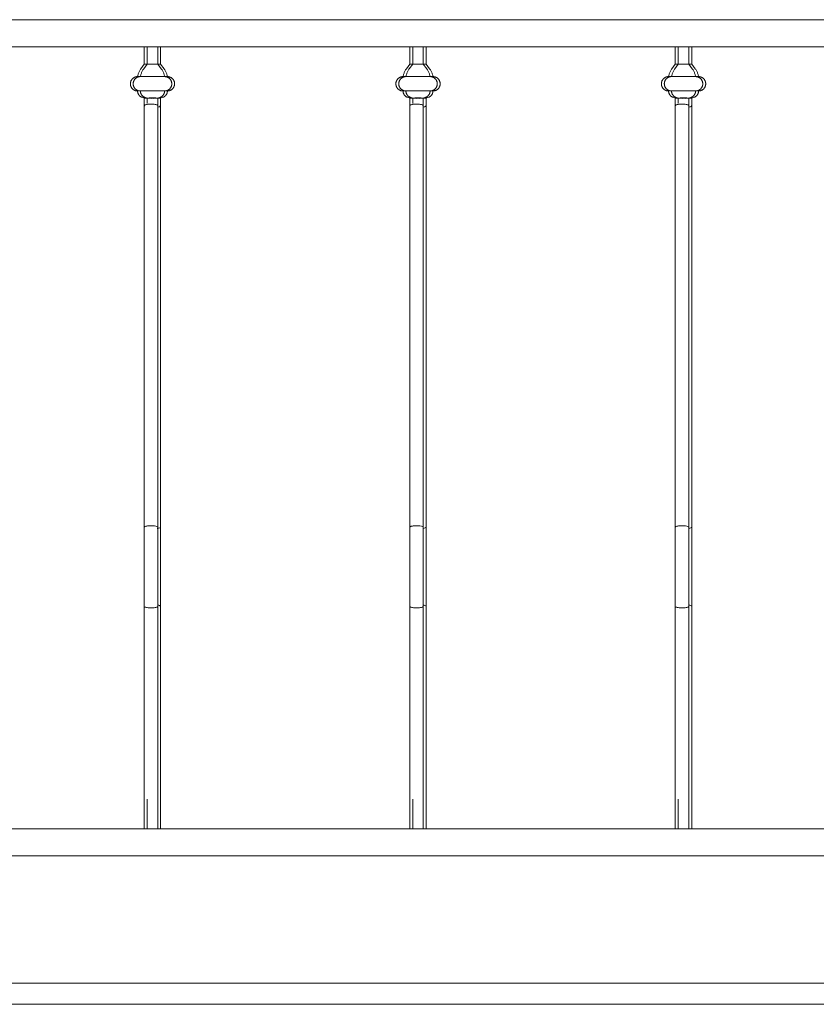
# Model space of a CAD drawing. Units: millimetres. Extents: x 1967 to 151967, y 1061 to 38106.
# Drawn here: x 68963 to 69712, y 14489 to 15416 of the extents above; entities that cross this region are included whole.
import ezdxf

# ---------------------------------------------------------------- set-up
doc = ezdxf.new("R2010")
doc.units = ezdxf.units.MM
for name, color, linetype, lineweight in [('A-FLORHRM', 1, 'Continuous', 9), ('A-FLOROTM', 6, 'Continuous', 9), ('A-WALL', 2, 'Continuous', 9)]:
    doc.layers.add(name, color=color, linetype=linetype, lineweight=lineweight)

# ---------------------------------------------------------------- blocks, each defined once
blk = doc.blocks.new('Railing - Belly Railing-V29-South')
at = {"layer": 'A-FLORHRM'}
for p, q in [((11334.7, 12885.18), (11334.7, 12901.7)), ((11347.4, 12901.7), (11347.4, 12885.18)), ((11331.51, 12880.95), (11334.7, 12885.18)), ((11334.7, 12885.18), (11336.56, 12885.18)), ((11336.56, 12885.18), (11334.7, 12885.18)), ((11347.4, 12885.18), (11341.05, 12885.18)), ((11342.69, 12885.18), (11347.4, 12885.18)), ((11347.4, 12885.18), (11350.58, 12880.95)), ((11353.76, 12873.52), (11328.34, 12873.52)), ((11328.34, 12873.52), (11353.76, 12873.52)), ((11353.76, 12859.97), (11328.34, 12859.97)), ((11328.34, 12859.97), (11353.76, 12859.97)), ((11334.71, 12853.2), (11332.52, 12854)), ((11349.57, 12854), (11347.38, 12853.2)), ((11347.4, 12846.08), (11347.4, 12449.17)), ((11334.7, 12165.1), (11334.7, 12181.41)), ((11347.4, 12181.41), (11347.4, 12165.1))]:
    blk.add_line(p, q, dxfattribs=at)
for points in [[(11331.51, 12880.95), (11331.12, 12880.4), (11330.75, 12879.84), (11330.4, 12879.27), (11330.07, 12878.68), (11329.77, 12878.08), (11329.49, 12877.47), (11329.24, 12876.85), (11329.01, 12876.22), (11328.81, 12875.58), (11328.63, 12874.93), (11328.48, 12874.28), (11328.35, 12873.62), (11328.34, 12873.52)], [(11353.76, 12873.52), (11353.64, 12874.18), (11353.49, 12874.83), (11353.31, 12875.48), (11353.12, 12876.12), (11352.89, 12876.76), (11352.64, 12877.38), (11352.37, 12877.99), (11352.07, 12878.6), (11351.75, 12879.18), (11351.4, 12879.76), (11351.03, 12880.32), (11350.64, 12880.87), (11350.58, 12880.95)], [(11328.34, 12873.52), (11328.07, 12873.51), (11327.8, 12873.5), (11327.53, 12873.47), (11327.26, 12873.43), (11326.99, 12873.38), (11326.73, 12873.32), (11326.47, 12873.25), (11326.21, 12873.17), (11325.95, 12873.08), (11325.7, 12872.98), (11325.45, 12872.87), (11325.21, 12872.75), (11324.97, 12872.62), (11324.74, 12872.48), (11324.51, 12872.33), (11324.29, 12872.18), (11324.08, 12872.01), (11323.87, 12871.84), (11323.67, 12871.65), (11323.48, 12871.46), (11323.29, 12871.26), (11323.12, 12871.06), (11322.95, 12870.85), (11322.79, 12870.63), (11322.64, 12870.4), (11322.49, 12870.17), (11322.36, 12869.94), (11322.24, 12869.69), (11322.13, 12869.45), (11322.02, 12869.2), (11321.93, 12868.94), (11321.85, 12868.69), (11321.77, 12868.42), (11321.71, 12868.16), (11321.66, 12867.89), (11321.62, 12867.63), (11321.59, 12867.36), (11321.57, 12867.09), (11321.56, 12866.82), (11321.57, 12866.55), (11321.58, 12866.27), (11321.6, 12866), (11321.64, 12865.74), (11321.68, 12865.47), (11321.74, 12865.2), (11321.81, 12864.94), (11321.88, 12864.68), (11321.97, 12864.42), (11322.07, 12864.17), (11322.18, 12863.92), (11322.29, 12863.68), (11322.42, 12863.44), (11322.56, 12863.21), (11322.7, 12862.98), (11322.86, 12862.76), (11323.02, 12862.54), (11323.2, 12862.33), (11323.38, 12862.13), (11323.57, 12861.93), (11323.76, 12861.75), (11323.96, 12861.57), (11324.18, 12861.4), (11324.39, 12861.24), (11324.62, 12861.08), (11324.84, 12860.94), (11325.08, 12860.8), (11325.32, 12860.68), (11325.57, 12860.56), (11325.81, 12860.46), (11326.07, 12860.36), (11326.32, 12860.27), (11326.59, 12860.2), (11326.85, 12860.13), (11327.11, 12860.08), (11327.38, 12860.04), (11327.65, 12860), (11327.92, 12859.98), (11328.19, 12859.97), (11328.34, 12859.97)], [(11335.76, 12873.52), (11335.3, 12873.52), (11334.85, 12873.52), (11334.41, 12873.52), (11333.98, 12873.52), (11333.57, 12873.52), (11333.16, 12873.52), (11332.77, 12873.52), (11332.39, 12873.52), (11332.03, 12873.52), (11331.67, 12873.52), (11331.34, 12873.52), (11331.02, 12873.52), (11330.71, 12873.52), (11330.43, 12873.52), (11330.16, 12873.52), (11329.9, 12873.52), (11329.67, 12873.52), (11329.45, 12873.52), (11329.25, 12873.52), (11329.07, 12873.52), (11328.91, 12873.52), (11328.77, 12873.52), (11328.65, 12873.52), (11328.55, 12873.52), (11328.46, 12873.52), (11328.4, 12873.52), (11328.36, 12873.52), (11328.34, 12873.52)], [(11328.34, 12873.52), (11328.35, 12873.52), (11328.38, 12873.52), (11328.43, 12873.52), (11328.5, 12873.52), (11328.59, 12873.52), (11328.7, 12873.52), (11328.83, 12873.52), (11328.98, 12873.52), (11329.15, 12873.52), (11329.34, 12873.52), (11329.55, 12873.52), (11329.77, 12873.52), (11330.02, 12873.52), (11330.28, 12873.52), (11330.56, 12873.52), (11330.85, 12873.52), (11331.16, 12873.52), (11331.49, 12873.52), (11331.83, 12873.52), (11332.19, 12873.52), (11332.56, 12873.52), (11332.95, 12873.52), (11333.35, 12873.52), (11333.76, 12873.52), (11334.18, 12873.52), (11334.61, 12873.52), (11335.06, 12873.52), (11335.51, 12873.52), (11335.97, 12873.52)], [(11340.91, 12873.52), (11341.42, 12873.52), (11341.93, 12873.52), (11342.43, 12873.52), (11342.94, 12873.52), (11343.44, 12873.52), (11343.93, 12873.52), (11344.43, 12873.52), (11344.91, 12873.52), (11345.4, 12873.52), (11345.87, 12873.52), (11346.34, 12873.52), (11346.79, 12873.52), (11347.24, 12873.52), (11347.68, 12873.52), (11348.11, 12873.52), (11348.53, 12873.52), (11348.93, 12873.52), (11349.32, 12873.52), (11349.7, 12873.52), (11350.07, 12873.52), (11350.42, 12873.52), (11350.75, 12873.52), (11351.07, 12873.52), (11351.38, 12873.52), (11351.67, 12873.52), (11351.94, 12873.52), (11352.19, 12873.52), (11352.43, 12873.52), (11352.64, 12873.52), (11352.84, 12873.52), (11353.02, 12873.52), (11353.18, 12873.52), (11353.32, 12873.52), (11353.45, 12873.52), (11353.55, 12873.52), (11353.63, 12873.52), (11353.69, 12873.52), (11353.73, 12873.52), (11353.75, 12873.52)], [(11353.76, 12873.52), (11353.75, 12873.52), (11353.72, 12873.52), (11353.66, 12873.52), (11353.59, 12873.52), (11353.5, 12873.52), (11353.39, 12873.52), (11353.26, 12873.52), (11353.11, 12873.52), (11352.94, 12873.52), (11352.75, 12873.52), (11352.55, 12873.52), (11352.32, 12873.52), (11352.08, 12873.52), (11351.81, 12873.52), (11351.54, 12873.52), (11351.24, 12873.52), (11350.93, 12873.52), (11350.6, 12873.52), (11350.26, 12873.52), (11349.9, 12873.52), (11349.53, 12873.52), (11349.14, 12873.52), (11348.75, 12873.52), (11348.34, 12873.52), (11347.91, 12873.52), (11347.48, 12873.52), (11347.04, 12873.52), (11346.58, 12873.52), (11346.12, 12873.52), (11345.65, 12873.52), (11345.17, 12873.52), (11344.69, 12873.52), (11344.2, 12873.52), (11343.71, 12873.52)], [(11353.76, 12859.97), (11354.03, 12859.97), (11354.3, 12859.99), (11354.57, 12860.02), (11354.84, 12860.05), (11355.1, 12860.1), (11355.37, 12860.16), (11355.63, 12860.23), (11355.89, 12860.31), (11356.14, 12860.4), (11356.39, 12860.5), (11356.64, 12860.61), (11356.88, 12860.73), (11357.12, 12860.86), (11357.35, 12861), (11357.58, 12861.15), (11357.8, 12861.31), (11358.02, 12861.47), (11358.22, 12861.65), (11358.42, 12861.83), (11358.62, 12862.02), (11358.8, 12862.22), (11358.98, 12862.43), (11359.15, 12862.64), (11359.31, 12862.86), (11359.46, 12863.08), (11359.6, 12863.31), (11359.73, 12863.55), (11359.85, 12863.79), (11359.97, 12864.04), (11360.07, 12864.29), (11360.16, 12864.54), (11360.25, 12864.8), (11360.32, 12865.06), (11360.38, 12865.33), (11360.43, 12865.59), (11360.47, 12865.86), (11360.5, 12866.13), (11360.52, 12866.4), (11360.53, 12866.67), (11360.53, 12866.94), (11360.51, 12867.21), (11360.49, 12867.48), (11360.46, 12867.75), (11360.41, 12868.02), (11360.35, 12868.28), (11360.29, 12868.54), (11360.21, 12868.8), (11360.12, 12869.06), (11360.02, 12869.31), (11359.92, 12869.56), (11359.8, 12869.81), (11359.67, 12870.05), (11359.53, 12870.28), (11359.39, 12870.51), (11359.23, 12870.73), (11359.07, 12870.95), (11358.9, 12871.15), (11358.72, 12871.36), (11358.53, 12871.55), (11358.33, 12871.74), (11358.13, 12871.92), (11357.92, 12872.09), (11357.7, 12872.25), (11357.48, 12872.4), (11357.25, 12872.55), (11357.01, 12872.68), (11356.77, 12872.81), (11356.53, 12872.92), (11356.28, 12873.03), (11356.03, 12873.13), (11355.77, 12873.21), (11355.51, 12873.29), (11355.24, 12873.35), (11354.98, 12873.41), (11354.71, 12873.45), (11354.44, 12873.48), (11354.17, 12873.51), (11353.9, 12873.52), (11353.76, 12873.52)], [(11328.34, 12859.97), (11328.34, 12859.71), (11328.36, 12859.46), (11328.38, 12859.21), (11328.42, 12858.96), (11328.46, 12858.71), (11328.52, 12858.46), (11328.58, 12858.21), (11328.66, 12857.97), (11328.74, 12857.73), (11328.84, 12857.49), (11328.94, 12857.26), (11329.06, 12857.03), (11329.18, 12856.81), (11329.31, 12856.59), (11329.45, 12856.38), (11329.59, 12856.17), (11329.75, 12855.97), (11329.91, 12855.78), (11330.09, 12855.59), (11330.26, 12855.41), (11330.45, 12855.24), (11330.64, 12855.07), (11330.84, 12854.91), (11331.05, 12854.76), (11331.26, 12854.62), (11331.48, 12854.49), (11331.7, 12854.36), (11331.92, 12854.25), (11332.15, 12854.14), (11332.39, 12854.05), (11332.52, 12854)], [(11328.34, 12859.97), (11328.35, 12859.97), (11328.38, 12859.97), (11328.43, 12859.97), (11328.5, 12859.97), (11328.59, 12859.97), (11328.7, 12859.97), (11328.83, 12859.97), (11328.98, 12859.97), (11329.15, 12859.97), (11329.34, 12859.97), (11329.55, 12859.97), (11329.77, 12859.97), (11330.02, 12859.97), (11330.28, 12859.97), (11330.56, 12859.97), (11330.85, 12859.97), (11331.16, 12859.97), (11331.49, 12859.97), (11331.83, 12859.97), (11332.19, 12859.97), (11332.56, 12859.97), (11332.95, 12859.97), (11333.35, 12859.97), (11333.76, 12859.97), (11334.18, 12859.97), (11334.61, 12859.97), (11335.06, 12859.97), (11335.51, 12859.97), (11335.97, 12859.97), (11336.44, 12859.97), (11336.92, 12859.97), (11337.4, 12859.97), (11337.89, 12859.97), (11338.39, 12859.97), (11338.89, 12859.97), (11339.39, 12859.97), (11339.89, 12859.97), (11340.4, 12859.97), (11340.91, 12859.97), (11341.42, 12859.97), (11341.93, 12859.97), (11342.43, 12859.97), (11342.94, 12859.97), (11343.44, 12859.97), (11343.93, 12859.97), (11344.43, 12859.97), (11344.91, 12859.97), (11345.4, 12859.97), (11345.87, 12859.97), (11346.34, 12859.97), (11346.79, 12859.97), (11347.24, 12859.97), (11347.68, 12859.97), (11348.11, 12859.97), (11348.53, 12859.97), (11348.93, 12859.97), (11349.32, 12859.97), (11349.7, 12859.97), (11350.07, 12859.97), (11350.42, 12859.97), (11350.75, 12859.97), (11351.07, 12859.97), (11351.38, 12859.97), (11351.67, 12859.97), (11351.94, 12859.97), (11352.19, 12859.97), (11352.43, 12859.97), (11352.64, 12859.97), (11352.84, 12859.97), (11353.02, 12859.97), (11353.18, 12859.97), (11353.32, 12859.97), (11353.45, 12859.97), (11353.55, 12859.97), (11353.63, 12859.97), (11353.69, 12859.97), (11353.73, 12859.97), (11353.75, 12859.97)], [(11353.76, 12859.97), (11353.75, 12859.97), (11353.72, 12859.97), (11353.66, 12859.97), (11353.59, 12859.97), (11353.5, 12859.97), (11353.39, 12859.97), (11353.26, 12859.97), (11353.11, 12859.97), (11352.94, 12859.97), (11352.75, 12859.97), (11352.55, 12859.97), (11352.32, 12859.97), (11352.08, 12859.97), (11351.81, 12859.97), (11351.54, 12859.97), (11351.24, 12859.97), (11350.93, 12859.97), (11350.6, 12859.97), (11350.26, 12859.97), (11349.9, 12859.97), (11349.53, 12859.97), (11349.14, 12859.97), (11348.75, 12859.97), (11348.34, 12859.97), (11347.91, 12859.97), (11347.48, 12859.97), (11347.04, 12859.97), (11346.58, 12859.97), (11346.12, 12859.97), (11345.65, 12859.97), (11345.17, 12859.97), (11344.69, 12859.97), (11344.2, 12859.97), (11343.71, 12859.97), (11343.21, 12859.97), (11342.7, 12859.97), (11342.2, 12859.97), (11341.69, 12859.97), (11341.18, 12859.97), (11340.68, 12859.97), (11340.17, 12859.97), (11339.66, 12859.97), (11339.16, 12859.97), (11338.66, 12859.97), (11338.16, 12859.97), (11337.67, 12859.97), (11337.18, 12859.97), (11336.7, 12859.97), (11336.22, 12859.97), (11335.76, 12859.97), (11335.3, 12859.97), (11334.85, 12859.97), (11334.41, 12859.97), (11333.98, 12859.97), (11333.57, 12859.97), (11333.16, 12859.97), (11332.77, 12859.97), (11332.39, 12859.97), (11332.03, 12859.97), (11331.67, 12859.97), (11331.34, 12859.97), (11331.02, 12859.97), (11330.71, 12859.97), (11330.43, 12859.97), (11330.16, 12859.97), (11329.9, 12859.97), (11329.67, 12859.97), (11329.45, 12859.97), (11329.25, 12859.97), (11329.07, 12859.97), (11328.91, 12859.97), (11328.77, 12859.97), (11328.65, 12859.97), (11328.55, 12859.97), (11328.46, 12859.97), (11328.4, 12859.97), (11328.36, 12859.97), (11328.34, 12859.97)], [(11349.57, 12854), (11349.81, 12854.09), (11350.04, 12854.19), (11350.27, 12854.3), (11350.49, 12854.42), (11350.71, 12854.55), (11350.93, 12854.68), (11351.14, 12854.83), (11351.34, 12854.98), (11351.54, 12855.14), (11351.73, 12855.31), (11351.91, 12855.49), (11352.08, 12855.67), (11352.25, 12855.86), (11352.41, 12856.06), (11352.56, 12856.26), (11352.71, 12856.47), (11352.84, 12856.69), (11352.97, 12856.91), (11353.09, 12857.13), (11353.2, 12857.36), (11353.3, 12857.6), (11353.39, 12857.83), (11353.47, 12858.08), (11353.54, 12858.32), (11353.6, 12858.57), (11353.65, 12858.82), (11353.69, 12859.07), (11353.72, 12859.32), (11353.74, 12859.57), (11353.75, 12859.83), (11353.76, 12859.97)], [(11334.7, 12848.04), (11334.7, 12850.02), (11334.7, 12852.02), (11334.7, 12853.21)], [(11347.4, 12853.21), (11347.4, 12851.2), (11347.4, 12849.21), (11347.4, 12847.23), (11347.4, 12846.08)], [(11347.4, 12374.69), (11347.4, 12382.05), (11347.4, 12389.47), (11347.4, 12396.92), (11347.4, 12404.4), (11347.4, 12411.9), (11347.4, 12419.41), (11347.4, 12426.9), (11347.4, 12434.38), (11347.4, 12441.82), (11347.4, 12449.22), (11347.4, 12449.3)], [(11347.4, 12197.33), (11347.4, 12211.74), (11347.4, 12226.58), (11347.4, 12241.84), (11347.4, 12257.47), (11347.4, 12273.47), (11347.4, 12289.8), (11347.4, 12306.44), (11347.4, 12323.37), (11347.4, 12340.54), (11347.4, 12357.95), (11347.4, 12374.69)], [(11334.7, 12181.41), (11334.7, 12182.43), (11334.7, 12183.44), (11334.7, 12184.45), (11334.7, 12185.46), (11334.7, 12186.46), (11334.7, 12187.45), (11334.7, 12188.43), (11334.7, 12189.4), (11334.7, 12190.36), (11334.7, 12191.3), (11334.7, 12192.23), (11334.7, 12193.14)], [(11347.4, 12197.33), (11347.4, 12196.52), (11347.4, 12195.7), (11347.4, 12194.84), (11347.4, 12193.97), (11347.4, 12193.08), (11347.4, 12192.17), (11347.4, 12191.24), (11347.4, 12190.29), (11347.4, 12189.33), (11347.4, 12188.36), (11347.4, 12187.38), (11347.4, 12186.39), (11347.4, 12185.39), (11347.4, 12184.38), (11347.4, 12183.37), (11347.4, 12182.36), (11347.4, 12181.41)]]:
    blk.add_lwpolyline(points, dxfattribs=at)
for points in [[(11335.39, 12853.29), (11335.13, 12853.28), (11334.74, 12853.25), (11334.67, 12853.22), (11334.71, 12853.2)], [(11341.05, 12853.39), (11339.9, 12853.39), (11338.73, 12853.38), (11337.74, 12853.36)], [(11344.36, 12853.36), (11343.36, 12853.38), (11342.2, 12853.39), (11341.05, 12853.39)], [(11347.38, 12853.2), (11347.43, 12853.22), (11347.36, 12853.25), (11346.97, 12853.28), (11346.7, 12853.29)], [(11344.79, 12844.79), (11345.33, 12844.89), (11346.28, 12845.13), (11347.19, 12845.58), (11347.5, 12846.08), (11347.28, 12846.42), (11347.08, 12846.58)], [(11344.22, 12448.17), (11345.18, 12448.28), (11346.8, 12448.62), (11347.4, 12449.07), (11347.4, 12449.3)], [(11344.79, 12375.84), (11345.32, 12375.75), (11346.28, 12375.54), (11346.89, 12375.27), (11347.09, 12375.13)]]:
    blk.add_open_spline(points, degree=3, dxfattribs=at)
for points in [[(11334.71, 12853.2), (11334.8, 12853.17), (11335.31, 12853.13), (11336.69, 12853.09), (11338.42, 12853.06), (11339.99, 12853.05), (11341.05, 12853.05)], [(11341.05, 12853.05), (11342.1, 12853.05), (11343.67, 12853.06), (11345.41, 12853.09), (11346.78, 12853.13), (11347.3, 12853.17), (11347.38, 12853.2)]]:
    blk.add_open_spline(points, degree=3, knots=[-1, -1, -1, -1, -0.666667, -0.5, -0.333333, 0, 0, 0, 0], dxfattribs=at)
blk = doc.blocks.new('Railing - Belly Railing-V71-South')
at = {"layer": 'A-FLORHRM'}
for p, q in [((-18408.02, 12885.18), (-18408.02, 12901.7)), ((-18401.67, 12901.7), (-18408.02, 12901.7)), ((-18395.32, 12901.7), (-18401.67, 12901.7)), ((-18395.32, 12901.7), (-18395.32, 12885.18)), ((-18411.2, 12880.95), (-18408.02, 12885.18)), ((-18401.67, 12885.18), (-18408.02, 12885.18)), ((-18408.02, 12885.18), (-18403.31, 12885.18)), ((-18395.32, 12885.18), (-18401.67, 12885.18)), ((-18400.02, 12885.18), (-18395.32, 12885.18)), ((-18395.32, 12885.18), (-18392.13, 12880.95)), ((-18414.38, 12873.52), (-18388.96, 12873.52)), ((-18388.96, 12873.52), (-18414.38, 12873.52)), ((-18414.38, 12859.97), (-18388.96, 12859.97)), ((-18388.96, 12859.97), (-18414.38, 12859.97)), ((-18408, 12853.2), (-18410.19, 12854)), ((-18393.14, 12854), (-18395.34, 12853.2)), ((-18408.02, 12449.17), (-18408.02, 12846.08)), ((-18395.32, 12846.08), (-18395.32, 12449.43)), ((-18408.02, 12165.1), (-18408.02, 12181.41)), ((-18395.32, 12181.41), (-18395.32, 12165.1)), ((-18408.02, 12165.1), (-18401.67, 12165.1)), ((-18401.67, 12165.1), (-18395.32, 12165.1))]:
    blk.add_line(p, q, dxfattribs=at)
for points in [[(-18411.2, 12880.95), (-18411.6, 12880.4), (-18411.97, 12879.84), (-18412.32, 12879.27), (-18412.64, 12878.68), (-18412.95, 12878.08), (-18413.22, 12877.47), (-18413.48, 12876.85), (-18413.71, 12876.22), (-18413.91, 12875.58), (-18414.09, 12874.93), (-18414.24, 12874.28), (-18414.36, 12873.62), (-18414.38, 12873.52)], [(-18388.96, 12873.52), (-18389.08, 12874.18), (-18389.23, 12874.83), (-18389.4, 12875.48), (-18389.6, 12876.12), (-18389.82, 12876.76), (-18390.07, 12877.38), (-18390.35, 12877.99), (-18390.65, 12878.6), (-18390.97, 12879.18), (-18391.31, 12879.76), (-18391.68, 12880.32), (-18392.07, 12880.87), (-18392.13, 12880.95)], [(-18414.38, 12873.52), (-18414.65, 12873.51), (-18414.92, 12873.5), (-18415.19, 12873.47), (-18415.46, 12873.43), (-18415.72, 12873.38), (-18415.99, 12873.32), (-18416.25, 12873.25), (-18416.51, 12873.17), (-18416.76, 12873.08), (-18417.02, 12872.98), (-18417.26, 12872.87), (-18417.51, 12872.75), (-18417.74, 12872.62), (-18417.98, 12872.48), (-18418.2, 12872.33), (-18418.42, 12872.18), (-18418.64, 12872.01), (-18418.84, 12871.84), (-18419.04, 12871.65), (-18419.24, 12871.46), (-18419.42, 12871.26), (-18419.6, 12871.06), (-18419.77, 12870.85), (-18419.93, 12870.63), (-18420.08, 12870.4), (-18420.22, 12870.17), (-18420.35, 12869.94), (-18420.48, 12869.69), (-18420.59, 12869.45), (-18420.69, 12869.2), (-18420.78, 12868.94), (-18420.87, 12868.69), (-18420.94, 12868.42), (-18421, 12868.16), (-18421.05, 12867.89), (-18421.09, 12867.63), (-18421.12, 12867.36), (-18421.14, 12867.09), (-18421.15, 12866.82), (-18421.15, 12866.55), (-18421.14, 12866.27), (-18421.11, 12866), (-18421.08, 12865.74), (-18421.03, 12865.47), (-18420.97, 12865.2), (-18420.91, 12864.94), (-18420.83, 12864.68), (-18420.74, 12864.42), (-18420.65, 12864.17), (-18420.54, 12863.92), (-18420.42, 12863.68), (-18420.29, 12863.44), (-18420.16, 12863.21), (-18420.01, 12862.98), (-18419.85, 12862.76), (-18419.69, 12862.54), (-18419.52, 12862.33), (-18419.34, 12862.13), (-18419.15, 12861.93), (-18418.95, 12861.75), (-18418.75, 12861.57), (-18418.54, 12861.4), (-18418.32, 12861.24), (-18418.1, 12861.08), (-18417.87, 12860.94), (-18417.63, 12860.8), (-18417.39, 12860.68), (-18417.15, 12860.56), (-18416.9, 12860.46), (-18416.65, 12860.36), (-18416.39, 12860.27), (-18416.13, 12860.2), (-18415.87, 12860.13), (-18415.6, 12860.08), (-18415.33, 12860.04), (-18415.06, 12860), (-18414.79, 12859.98), (-18414.52, 12859.97), (-18414.38, 12859.97)], [(-18414.38, 12873.52), (-18414.37, 12873.52), (-18414.34, 12873.52), (-18414.29, 12873.52), (-18414.21, 12873.52), (-18414.12, 12873.52), (-18414.01, 12873.52), (-18413.88, 12873.52), (-18413.73, 12873.52), (-18413.56, 12873.52), (-18413.37, 12873.52), (-18413.17, 12873.52), (-18412.94, 12873.52), (-18412.7, 12873.52), (-18412.44, 12873.52), (-18412.16, 12873.52), (-18411.86, 12873.52), (-18411.55, 12873.52), (-18411.22, 12873.52), (-18410.88, 12873.52), (-18410.52, 12873.52), (-18410.15, 12873.52), (-18409.77, 12873.52), (-18409.37, 12873.52), (-18408.96, 12873.52), (-18408.53, 12873.52), (-18408.1, 12873.52), (-18407.66, 12873.52), (-18407.21, 12873.52), (-18406.74, 12873.52), (-18406.27, 12873.52), (-18405.8, 12873.52), (-18405.31, 12873.52), (-18404.82, 12873.52), (-18404.33, 12873.52), (-18403.83, 12873.52), (-18403.33, 12873.52), (-18402.82, 12873.52), (-18402.31, 12873.52), (-18401.81, 12873.52), (-18401.3, 12873.52), (-18400.79, 12873.52), (-18400.28, 12873.52), (-18399.78, 12873.52), (-18399.28, 12873.52), (-18398.78, 12873.52), (-18398.29, 12873.52), (-18397.8, 12873.52), (-18397.32, 12873.52), (-18396.85, 12873.52), (-18396.38, 12873.52), (-18395.92, 12873.52), (-18395.47, 12873.52), (-18395.03, 12873.52), (-18394.61, 12873.52), (-18394.19, 12873.52), (-18393.78, 12873.52), (-18393.39, 12873.52), (-18393.01, 12873.52), (-18392.65, 12873.52), (-18392.3, 12873.52), (-18391.96, 12873.52), (-18391.64, 12873.52), (-18391.34, 12873.52), (-18391.05, 12873.52), (-18390.78, 12873.52), (-18390.52, 12873.52), (-18390.29, 12873.52), (-18390.07, 12873.52), (-18389.87, 12873.52), (-18389.69, 12873.52), (-18389.53, 12873.52), (-18389.39, 12873.52), (-18389.27, 12873.52), (-18389.17, 12873.52), (-18389.09, 12873.52), (-18389.02, 12873.52), (-18388.98, 12873.52), (-18388.96, 12873.52)], [(-18404.06, 12873.52), (-18404.56, 12873.52), (-18405.05, 12873.52), (-18405.54, 12873.52), (-18406.02, 12873.52), (-18406.49, 12873.52), (-18406.96, 12873.52), (-18407.41, 12873.52), (-18407.86, 12873.52), (-18408.3, 12873.52), (-18408.73, 12873.52), (-18409.15, 12873.52), (-18409.55, 12873.52), (-18409.94, 12873.52), (-18410.32, 12873.52), (-18410.69, 12873.52), (-18411.04, 12873.52), (-18411.38, 12873.52), (-18411.7, 12873.52), (-18412, 12873.52), (-18412.29, 12873.52), (-18412.56, 12873.52), (-18412.81, 12873.52), (-18413.05, 12873.52), (-18413.26, 12873.52), (-18413.46, 12873.52), (-18413.64, 12873.52), (-18413.8, 12873.52), (-18413.94, 12873.52), (-18414.07, 12873.52), (-18414.17, 12873.52), (-18414.25, 12873.52), (-18414.31, 12873.52), (-18414.35, 12873.52), (-18414.37, 12873.52)], [(-18388.96, 12873.52), (-18388.97, 12873.52), (-18389, 12873.52), (-18389.05, 12873.52), (-18389.12, 12873.52), (-18389.21, 12873.52), (-18389.32, 12873.52), (-18389.45, 12873.52), (-18389.6, 12873.52), (-18389.77, 12873.52), (-18389.96, 12873.52), (-18390.17, 12873.52), (-18390.39, 12873.52), (-18390.64, 12873.52), (-18390.9, 12873.52), (-18391.18, 12873.52), (-18391.47, 12873.52), (-18391.79, 12873.52), (-18392.11, 12873.52), (-18392.46, 12873.52), (-18392.81, 12873.52), (-18393.18, 12873.52), (-18393.57, 12873.52), (-18393.97, 12873.52), (-18394.38, 12873.52), (-18394.8, 12873.52), (-18395.23, 12873.52), (-18395.68, 12873.52), (-18396.13, 12873.52), (-18396.59, 12873.52), (-18397.06, 12873.52), (-18397.54, 12873.52), (-18398.02, 12873.52), (-18398.51, 12873.52), (-18399.01, 12873.52)], [(-18388.96, 12859.97), (-18388.69, 12859.97), (-18388.42, 12859.99), (-18388.15, 12860.02), (-18387.88, 12860.05), (-18387.61, 12860.1), (-18387.35, 12860.16), (-18387.09, 12860.23), (-18386.83, 12860.31), (-18386.57, 12860.4), (-18386.32, 12860.5), (-18386.07, 12860.61), (-18385.83, 12860.73), (-18385.59, 12860.86), (-18385.36, 12861), (-18385.13, 12861.15), (-18384.91, 12861.31), (-18384.7, 12861.47), (-18384.49, 12861.65), (-18384.29, 12861.83), (-18384.1, 12862.02), (-18383.91, 12862.22), (-18383.74, 12862.43), (-18383.57, 12862.64), (-18383.41, 12862.86), (-18383.26, 12863.08), (-18383.12, 12863.31), (-18382.98, 12863.55), (-18382.86, 12863.79), (-18382.75, 12864.04), (-18382.64, 12864.29), (-18382.55, 12864.54), (-18382.47, 12864.8), (-18382.4, 12865.06), (-18382.33, 12865.33), (-18382.28, 12865.59), (-18382.24, 12865.86), (-18382.21, 12866.13), (-18382.19, 12866.4), (-18382.18, 12866.67), (-18382.19, 12866.94), (-18382.2, 12867.21), (-18382.22, 12867.48), (-18382.26, 12867.75), (-18382.3, 12868.02), (-18382.36, 12868.28), (-18382.43, 12868.54), (-18382.5, 12868.8), (-18382.59, 12869.06), (-18382.69, 12869.31), (-18382.8, 12869.56), (-18382.92, 12869.81), (-18383.04, 12870.05), (-18383.18, 12870.28), (-18383.33, 12870.51), (-18383.48, 12870.73), (-18383.64, 12870.95), (-18383.82, 12871.15), (-18384, 12871.36), (-18384.19, 12871.55), (-18384.38, 12871.74), (-18384.59, 12871.92), (-18384.8, 12872.09), (-18385.01, 12872.25), (-18385.24, 12872.4), (-18385.47, 12872.55), (-18385.7, 12872.68), (-18385.94, 12872.81), (-18386.19, 12872.92), (-18386.44, 12873.03), (-18386.69, 12873.13), (-18386.95, 12873.21), (-18387.21, 12873.29), (-18387.47, 12873.35), (-18387.74, 12873.41), (-18388, 12873.45), (-18388.27, 12873.48), (-18388.54, 12873.51), (-18388.81, 12873.52), (-18388.96, 12873.52)], [(-18414.38, 12859.97), (-18414.37, 12859.71), (-18414.36, 12859.46), (-18414.33, 12859.21), (-18414.3, 12858.96), (-18414.25, 12858.71), (-18414.19, 12858.46), (-18414.13, 12858.21), (-18414.05, 12857.97), (-18413.97, 12857.73), (-18413.88, 12857.49), (-18413.77, 12857.26), (-18413.66, 12857.03), (-18413.54, 12856.81), (-18413.41, 12856.59), (-18413.27, 12856.38), (-18413.12, 12856.17), (-18412.96, 12855.97), (-18412.8, 12855.78), (-18412.63, 12855.59), (-18412.45, 12855.41), (-18412.26, 12855.24), (-18412.07, 12855.07), (-18411.87, 12854.91), (-18411.67, 12854.76), (-18411.46, 12854.62), (-18411.24, 12854.49), (-18411.02, 12854.36), (-18410.79, 12854.25), (-18410.56, 12854.14), (-18410.33, 12854.05), (-18410.19, 12854)], [(-18414.38, 12859.97), (-18414.37, 12859.97), (-18414.34, 12859.97), (-18414.29, 12859.97), (-18414.21, 12859.97), (-18414.12, 12859.97), (-18414.01, 12859.97), (-18413.88, 12859.97), (-18413.73, 12859.97), (-18413.56, 12859.97), (-18413.37, 12859.97), (-18413.17, 12859.97), (-18412.94, 12859.97), (-18412.7, 12859.97), (-18412.44, 12859.97), (-18412.16, 12859.97), (-18411.86, 12859.97), (-18411.55, 12859.97), (-18411.22, 12859.97), (-18410.88, 12859.97), (-18410.52, 12859.97), (-18410.15, 12859.97), (-18409.77, 12859.97), (-18409.37, 12859.97), (-18408.96, 12859.97), (-18408.53, 12859.97), (-18408.1, 12859.97), (-18407.66, 12859.97), (-18407.21, 12859.97), (-18406.74, 12859.97), (-18406.27, 12859.97), (-18405.8, 12859.97), (-18405.31, 12859.97), (-18404.82, 12859.97), (-18404.33, 12859.97), (-18403.83, 12859.97), (-18403.33, 12859.97), (-18402.82, 12859.97), (-18402.31, 12859.97), (-18401.81, 12859.97), (-18401.3, 12859.97), (-18400.79, 12859.97), (-18400.28, 12859.97), (-18399.78, 12859.97), (-18399.28, 12859.97), (-18398.78, 12859.97), (-18398.29, 12859.97), (-18397.8, 12859.97), (-18397.32, 12859.97), (-18396.85, 12859.97), (-18396.38, 12859.97), (-18395.92, 12859.97), (-18395.47, 12859.97), (-18395.03, 12859.97), (-18394.61, 12859.97), (-18394.19, 12859.97), (-18393.78, 12859.97), (-18393.39, 12859.97), (-18393.01, 12859.97), (-18392.65, 12859.97), (-18392.3, 12859.97), (-18391.96, 12859.97), (-18391.64, 12859.97), (-18391.34, 12859.97), (-18391.05, 12859.97), (-18390.78, 12859.97), (-18390.52, 12859.97), (-18390.29, 12859.97), (-18390.07, 12859.97), (-18389.87, 12859.97), (-18389.69, 12859.97), (-18389.53, 12859.97), (-18389.39, 12859.97), (-18389.27, 12859.97), (-18389.17, 12859.97), (-18389.09, 12859.97), (-18389.02, 12859.97), (-18388.98, 12859.97), (-18388.96, 12859.97)], [(-18388.96, 12859.97), (-18388.97, 12859.97), (-18389, 12859.97), (-18389.05, 12859.97), (-18389.12, 12859.97), (-18389.21, 12859.97), (-18389.32, 12859.97), (-18389.45, 12859.97), (-18389.6, 12859.97), (-18389.77, 12859.97), (-18389.96, 12859.97), (-18390.17, 12859.97), (-18390.39, 12859.97), (-18390.64, 12859.97), (-18390.9, 12859.97), (-18391.18, 12859.97), (-18391.47, 12859.97), (-18391.79, 12859.97), (-18392.11, 12859.97), (-18392.46, 12859.97), (-18392.81, 12859.97), (-18393.18, 12859.97), (-18393.57, 12859.97), (-18393.97, 12859.97), (-18394.38, 12859.97), (-18394.8, 12859.97), (-18395.23, 12859.97), (-18395.68, 12859.97), (-18396.13, 12859.97), (-18396.59, 12859.97), (-18397.06, 12859.97), (-18397.54, 12859.97), (-18398.02, 12859.97), (-18398.51, 12859.97), (-18399.01, 12859.97), (-18399.51, 12859.97), (-18400.01, 12859.97), (-18400.52, 12859.97), (-18401.02, 12859.97), (-18401.53, 12859.97), (-18402.04, 12859.97), (-18402.55, 12859.97), (-18403.05, 12859.97), (-18403.56, 12859.97), (-18404.06, 12859.97), (-18404.56, 12859.97), (-18405.05, 12859.97), (-18405.54, 12859.97), (-18406.02, 12859.97), (-18406.49, 12859.97), (-18406.96, 12859.97), (-18407.41, 12859.97), (-18407.86, 12859.97), (-18408.3, 12859.97), (-18408.73, 12859.97), (-18409.15, 12859.97), (-18409.55, 12859.97), (-18409.94, 12859.97), (-18410.32, 12859.97), (-18410.69, 12859.97), (-18411.04, 12859.97), (-18411.38, 12859.97), (-18411.7, 12859.97), (-18412, 12859.97), (-18412.29, 12859.97), (-18412.56, 12859.97), (-18412.81, 12859.97), (-18413.05, 12859.97), (-18413.26, 12859.97), (-18413.46, 12859.97), (-18413.64, 12859.97), (-18413.8, 12859.97), (-18413.94, 12859.97), (-18414.07, 12859.97), (-18414.17, 12859.97), (-18414.25, 12859.97), (-18414.31, 12859.97), (-18414.35, 12859.97), (-18414.37, 12859.97)], [(-18393.14, 12854), (-18392.91, 12854.09), (-18392.67, 12854.19), (-18392.44, 12854.3), (-18392.22, 12854.42), (-18392, 12854.55), (-18391.79, 12854.68), (-18391.58, 12854.83), (-18391.38, 12854.98), (-18391.18, 12855.14), (-18390.99, 12855.31), (-18390.81, 12855.49), (-18390.63, 12855.67), (-18390.46, 12855.86), (-18390.3, 12856.06), (-18390.15, 12856.26), (-18390.01, 12856.47), (-18389.87, 12856.69), (-18389.74, 12856.91), (-18389.63, 12857.13), (-18389.52, 12857.36), (-18389.42, 12857.6), (-18389.33, 12857.83), (-18389.25, 12858.08), (-18389.18, 12858.32), (-18389.12, 12858.57), (-18389.06, 12858.82), (-18389.02, 12859.07), (-18388.99, 12859.32), (-18388.97, 12859.57), (-18388.96, 12859.83), (-18388.96, 12859.97)], [(-18408.02, 12853.21), (-18408.02, 12851.2), (-18408.02, 12849.21), (-18408.02, 12847.23), (-18408.02, 12846.08)], [(-18395.32, 12846.08), (-18395.32, 12848.04), (-18395.32, 12850.02), (-18395.32, 12852.02), (-18395.32, 12853.21)], [(-18408.02, 12374.69), (-18408.02, 12382.05), (-18408.02, 12389.47), (-18408.02, 12396.92), (-18408.02, 12404.4), (-18408.02, 12411.9), (-18408.02, 12419.41), (-18408.02, 12426.9), (-18408.02, 12434.38), (-18408.02, 12441.82), (-18408.02, 12449.22), (-18408.02, 12449.3)], [(-18395.32, 12449.3), (-18395.32, 12441.9), (-18395.32, 12434.46), (-18395.32, 12426.98), (-18395.32, 12419.49), (-18395.32, 12411.98), (-18395.32, 12404.48), (-18395.32, 12397), (-18395.32, 12389.55), (-18395.32, 12382.13), (-18395.32, 12374.77), (-18395.32, 12374.69)], [(-18408.02, 12197.33), (-18408.02, 12211.74), (-18408.02, 12226.58), (-18408.02, 12241.84), (-18408.02, 12257.47), (-18408.02, 12273.47), (-18408.02, 12289.8), (-18408.02, 12306.44), (-18408.02, 12323.37), (-18408.02, 12340.54), (-18408.02, 12357.95), (-18408.02, 12374.69)], [(-18395.32, 12374.69), (-18395.32, 12357.1), (-18395.32, 12339.7), (-18395.32, 12322.54), (-18395.32, 12305.63), (-18395.32, 12289), (-18395.32, 12272.68), (-18395.32, 12256.7), (-18395.32, 12241.08), (-18395.32, 12225.85), (-18395.32, 12211.03), (-18395.32, 12197.33)], [(-18408.02, 12197.33), (-18408.02, 12196.52), (-18408.02, 12195.7), (-18408.02, 12194.84), (-18408.02, 12193.97), (-18408.02, 12193.08), (-18408.02, 12192.17), (-18408.02, 12191.24), (-18408.02, 12190.29), (-18408.02, 12189.33), (-18408.02, 12188.36), (-18408.02, 12187.38), (-18408.02, 12186.39), (-18408.02, 12185.39), (-18408.02, 12184.38), (-18408.02, 12183.37), (-18408.02, 12182.36), (-18408.02, 12181.41)], [(-18395.32, 12181.41), (-18395.32, 12182.43), (-18395.32, 12183.44), (-18395.32, 12184.45), (-18395.32, 12185.46), (-18395.32, 12186.46), (-18395.32, 12187.45), (-18395.32, 12188.43), (-18395.32, 12189.4), (-18395.32, 12190.36), (-18395.32, 12191.3), (-18395.32, 12192.23), (-18395.32, 12193.14), (-18395.32, 12194.03), (-18395.32, 12194.9), (-18395.32, 12195.75), (-18395.32, 12196.58), (-18395.32, 12197.33)]]:
    blk.add_lwpolyline(points, dxfattribs=at)
for points, knots in [([(-18408, 12853.2), (-18408.05, 12853.22), (-18407.98, 12853.25), (-18407.39, 12853.29), (-18406.38, 12853.33), (-18404.56, 12853.38), (-18402.82, 12853.39), (-18401.67, 12853.39)], [-1, -1, -1, -1, -0.833333, -0.666667, -0.5, -0.333333, 0, 0, 0, 0]), ([(-18401.67, 12853.05), (-18402.72, 12853.05), (-18404.29, 12853.06), (-18406.03, 12853.09), (-18407.4, 12853.13), (-18407.92, 12853.17), (-18408, 12853.2)], [-1, -1, -1, -1, -0.666667, -0.5, -0.333333, 0, 0, 0, 0]), ([(-18401.67, 12853.39), (-18400.52, 12853.39), (-18398.77, 12853.38), (-18396.95, 12853.33), (-18395.94, 12853.29), (-18395.36, 12853.25), (-18395.29, 12853.22), (-18395.34, 12853.2)], [-1, -1, -1, -1, -0.666667, -0.5, -0.333333, -0.166667, 0, 0, 0, 0]), ([(-18395.34, 12853.2), (-18395.42, 12853.17), (-18395.93, 12853.13), (-18397.31, 12853.09), (-18399.04, 12853.06), (-18400.61, 12853.05), (-18401.67, 12853.05)], [-1, -1, -1, -1, -0.666667, -0.5, -0.333333, 0, 0, 0, 0]), ([(-18401.67, 12373.26), (-18401, 12373.26), (-18399.67, 12373.31), (-18398.47, 12373.45), (-18397.93, 12373.54)], [-1, -1, -1, -1, -0.9, -0.8, -0.8, -0.8, -0.8])]:
    blk.add_open_spline(points, degree=3, knots=knots, dxfattribs=at)
for points in [[(-18407.71, 12845.59), (-18407.92, 12845.75), (-18408.12, 12846.08), (-18407.8, 12846.59), (-18406.87, 12847.04), (-18405.44, 12847.4), (-18403.64, 12847.63), (-18402.33, 12847.68), (-18401.67, 12847.68)], [(-18401.67, 12847.68), (-18401, 12847.68), (-18399.67, 12847.62), (-18397.87, 12847.39), (-18396.44, 12847.03), (-18395.52, 12846.58), (-18395.21, 12846.07), (-18395.43, 12845.74), (-18395.64, 12845.58)], [(-18408.02, 12449.3), (-18408.02, 12449.41), (-18407.87, 12449.64), (-18407.22, 12449.96), (-18406.24, 12450.23), (-18404.96, 12450.44), (-18403.39, 12450.58), (-18402.25, 12450.61), (-18401.67, 12450.61)], [(-18401.67, 12450.61), (-18400.56, 12450.61), (-18398.34, 12450.49), (-18395.91, 12449.98), (-18395.32, 12449.53), (-18395.32, 12449.3)], [(-18407.7, 12374.24), (-18407.49, 12374.1), (-18406.87, 12373.83), (-18405.44, 12373.51), (-18403.64, 12373.31), (-18402.32, 12373.26), (-18401.67, 12373.26)], [(-18397.93, 12373.54), (-18397.39, 12373.62), (-18396.44, 12373.84), (-18395.83, 12374.11), (-18395.62, 12374.25)]]:
    blk.add_open_spline(points, degree=3, dxfattribs=at)
blk = doc.blocks.new('Railing - Railing-171463-South')
at = {"layer": 'A-FLORHRM'}
for p, q in [((1787.65, 12927.1), (-18600.75, 12927.1)), ((-18600.75, 12901.7), (1787.65, 12901.7)), ((1787.65, 12165.1), (-18600.75, 12165.1)), ((-18600.75, 12139.7), (1787.65, 12139.7))]:
    blk.add_line(p, q, dxfattribs=at)
for name, p in [('Railing - Belly Railing-V71-South', (10744.76, 0)), ('Railing - Belly Railing-V29-South', (-18995.31, 0)), ('Railing - Belly Railing-V71-South', (10994.63, 0)), ('Railing - Belly Railing-V29-South', (-18745.37, 0)), ('Railing - Belly Railing-V71-South', (11244.51, 0)), ('Railing - Belly Railing-V29-South', (-18495.43, 0))]:
    blk.add_blockref(name, p)

msp = doc.modelspace()

# ---------------------------------------------------------------- linework, layer by layer
at = {"layer": 'A-FLOROTM'}
msp.add_line((58216.78, 14509.17), (78530.98, 14509.17), dxfattribs=at)
at = {"layer": 'A-WALL'}
msp.add_line((98766.78, 14489.17), (58466.78, 14489.17), dxfattribs=at)

# ---------------------------------------------------------------- block references
at = {"layer": 'A-FLORHRM'}
msp.add_blockref('Railing - Railing-171463-South', (76743.33, 2489.17), dxfattribs=at)

doc.saveas('drawing.dxf')
